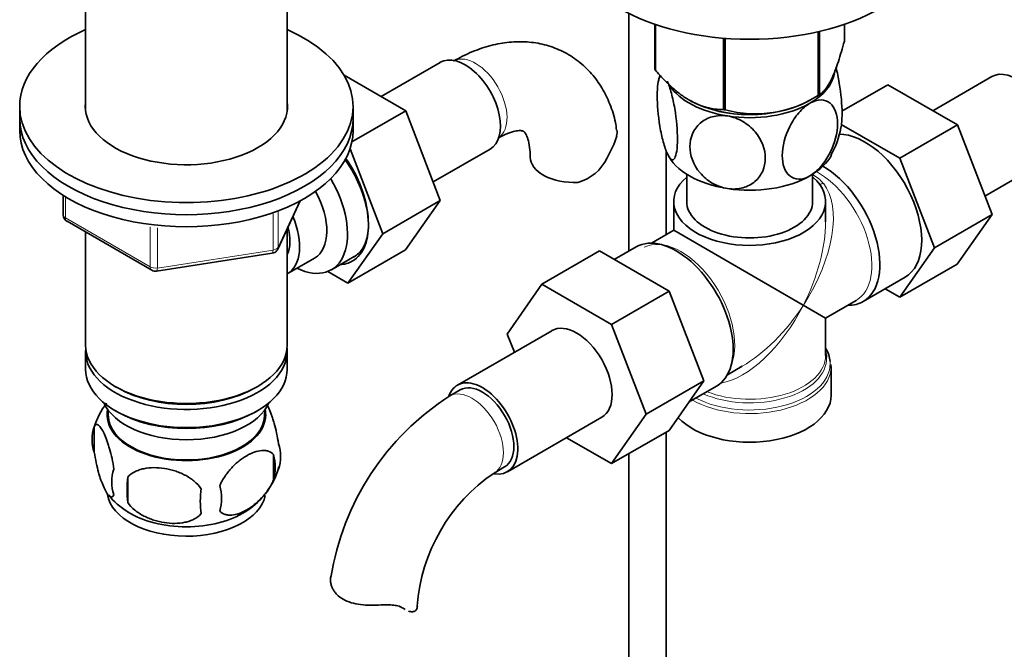
# Model space of a CAD drawing. Units: millimetres. Extents: x 0 to 1689, y 0 to 2463.
# Drawn here: x 1436 to 1569, y 341 to 426 of the extents above; entities that cross this region are included whole.
import ezdxf

# ---------------------------------------------------------------- set-up
doc = ezdxf.new("R2010")
doc.units = ezdxf.units.MM
doc.layers.add('DV6_Défaut', color=7, linetype='Continuous')
doc.layers.add('Défaut', color=7, linetype='Continuous')

# ---------------------------------------------------------------- blocks, each defined once
blk = doc.blocks.new('SE5')
at = {"layer": 'DV6_Défaut', "color": 7, "linetype": 'Continuous', "lineweight": 35}
for p, q in [((1444.9, 429.61), (1444.9, 413.35)), ((1472.1, 413.35), (1472.1, 429.61)), ((1518.23, 426.55), (1518.23, 394.49)), ((1521.73, 425.1), (1521.73, 419.03)), ((1521.8, 425.07), (1521.8, 418.88)), ((1543.75, 424.09), (1543.75, 415.49)), ((1543.95, 424.13), (1543.95, 415.6)), ((1547.3, 425.1), (1547.3, 422.83)), ((1530.97, 423.21), (1530.97, 413.59)), ((1531.23, 423.19), (1531.23, 413.55)), ((1492.74, 419.95), (1484.77, 415.35)), ((1488.11, 413.42), (1479.79, 418.23)), ((1567.2, 418.03), (1559.23, 413.43)), ((1546.97, 413.37), (1553.16, 416.94)), ((1562.57, 411.51), (1553.16, 416.94)), ((1542.64, 414.84), (1543.85, 415.54)), ((1436, 414.02), (1436, 412.39)), ((1480.85, 409.23), (1488.11, 413.42)), ((1481, 412.39), (1481, 414.02)), ((1492.77, 401.32), (1488.11, 413.42)), ((1436, 412.39), (1436, 410.76)), ((1481, 410.76), (1481, 412.39)), ((1554.79, 407.01), (1546.89, 411.58)), ((1554.79, 407.01), (1562.57, 411.51)), ((1567.23, 399.4), (1562.57, 411.51)), ((1484.99, 396.83), (1480.59, 408.27)), ((1491.81, 403.82), (1499.49, 408.26)), ((1523.23, 396.69), (1523.23, 408.07)), ((1559.45, 394.91), (1554.79, 407.01)), ((1566.27, 401.9), (1573.95, 406.34)), ((1526.02, 404.86), (1526.02, 401.17)), ((1543.02, 401.17), (1543.02, 404.86)), ((1441.89, 402), (1441.89, 399.36)), ((1484.99, 396.83), (1492.77, 401.32)), ((1488.09, 394.66), (1492.77, 401.32)), ((1470.84, 394.76), (1473.86, 401.27)), ((1524.27, 401.17), (1524.27, 397.29)), ((1544.77, 398.44), (1544.77, 401.17)), ((1559.45, 394.91), (1567.23, 399.4)), ((1562.54, 392.74), (1567.23, 399.4)), ((1442.39, 398.5), (1453.82, 391.9)), ((1472.1, 381.77), (1472.1, 397.48)), ((1444.9, 397.04), (1444.9, 381.77)), ((1480.31, 390.17), (1484.99, 396.83)), ((1524.27, 397.29), (1521.27, 395.56)), ((1524.27, 397.29), (1541.76, 387.18)), ((1519.19, 395.05), (1516.24, 393.35)), ((1554.77, 388.25), (1559.45, 394.91)), ((1454.47, 391.77), (1470.09, 394.19)), ((1472.12, 391.42), (1475.8, 393.54)), ((1478.07, 391.97), (1481.14, 393.74)), ((1480.31, 390.17), (1488.09, 394.66)), ((1514.24, 394.5), (1506.46, 390.01)), ((1514.24, 394.5), (1523.65, 389.07)), ((1554.77, 388.25), (1562.54, 392.74)), ((1477.59, 391.74), (1480.31, 390.17)), ((1549.84, 387.69), (1555.5, 390.95)), ((1501.8, 383.29), (1506.46, 390.01)), ((1506.46, 390.01), (1515.88, 384.57)), ((1552.79, 389.39), (1554.77, 388.25)), ((1523.65, 389.07), (1515.88, 384.57)), ((1523.65, 389.07), (1528.35, 376.96)), ((1541.76, 387.18), (1544.77, 385.45)), ((1544.77, 385.45), (1548.89, 387.83)), ((1544.77, 380.4), (1544.77, 385.45)), ((1515.88, 384.57), (1520.57, 372.47)), ((1507.81, 383.74), (1495.08, 376.39)), ((1502.76, 380.83), (1501.8, 383.29)), ((1444.9, 380.96), (1444.9, 378.51)), ((1472.1, 378.51), (1472.1, 380.96)), ((1531.52, 377.8), (1533.52, 378.95)), ((1545.46, 378.81), (1545.46, 379.18)), ((1545.52, 375.04), (1545.52, 378.9)), ((1448.88, 376.22), (1449.24, 376.02)), ((1467.76, 376.02), (1468.12, 376.22)), ((1528.35, 376.96), (1520.57, 372.47)), ((1528.35, 376.96), (1523.65, 370.29)), ((1526.35, 374.13), (1530.04, 376.26)), ((1495.45, 375.74), (1494.04, 374.93)), ((1447.92, 373.05), (1447.96, 372.2)), ((1448.88, 372.95), (1449.24, 372.75)), ((1467.76, 372.75), (1468.12, 372.95)), ((1469.04, 372.2), (1469.09, 373.05)), ((1520.57, 372.47), (1515.88, 365.8)), ((1446.07, 370.76), (1446.07, 367.33)), ((1501.83, 364.7), (1514.56, 372.05)), ((1523.65, 370.29), (1515.88, 365.8)), ((1523.23, 261.74), (1523.23, 370.04)), ((1515.88, 365.8), (1509.8, 369.3)), ((1470.26, 367.02), (1470.26, 363.59)), ((1518.23, 367.15), (1518.23, 261.74)), ((1500.04, 364.53), (1501.45, 365.35)), ((1450.58, 363.98), (1450.58, 360.55))]:
    blk.add_line(p, q, dxfattribs=at)
at = {"layer": 'DV6_Défaut', "color": 7, "linetype": 'Continuous', "lineweight": 18}
for p, q in [((1442.18, 401.82), (1442.18, 398.95)), ((1470.9, 395.03), (1473.77, 401.22)), ((1442.18, 398.95), (1453.61, 392.35)), ((1470.19, 394.62), (1470.19, 399.53)), ((1470.9, 399.82), (1470.9, 395.03)), ((1453.61, 392.35), (1453.61, 397.76)), ((1454.58, 397.63), (1454.58, 392.2)), ((1454.58, 392.2), (1470.19, 394.62)), ((1487.76, 346.28), (1487.31, 346.54))]:
    blk.add_line(p, q, dxfattribs=at)
at = {"layer": 'DV6_Défaut', "color": 7, "linetype": 'Continuous', "lineweight": 35}
for centre, radius, start, end in [((1533.54, 415.29), 11.52, 165.4123, 170.1276), ((1535.33, 428.51), 15.51, 254.6975, 302.8904), ((1535.4, 413.21), 11.62, 330.0548, 349.6874), ((1503.15, 414.18), 14.06, 329.6341, 342.6888), ((1509.79, 409.58), 6.03, 284.8348, 335.4947), ((1442.89, 399.36), 1, 180, 240), ((1469.93, 395.18), 1, 300, 335.1039), ((1469.93, 395.18), 1, 278.794, 300), ((1454.32, 392.76), 1, 240, 278.794), ((1513.29, 344.83), 35.73, 122.6042, 170.9689), ((1455.79, 367.74), 10.18, 142.4809, 163.101), ((1450.98, 369.05), 5.21, 160.7609, 199.2391), ((1465.93, 366.77), 5.29, 341.0886, 18.9114), ((1463.62, 365.31), 6.86, 345.5086, 14.4914), ((1453.5, 363.33), 5.08, 160.2544, 199.7456), ((1461.09, 368.05), 10.26, 321.6104, 344.8779), ((1513.25, 344.93), 23.64, 123.9799, 176.0201), ((1469.41, 362.26), 18.91, 174.7965, 185.2035), ((1456.37, 361.12), 6.86, 345.5143, 14.4857), ((1455.2, 367.2), 9.14, 217.734, 239.843), ((1476.33, 360.73), 15.95, 173.8261, 186.1739), ((1461.09, 368.05), 10.26, 301.2627, 320.2135)]:
    blk.add_arc(centre, radius, start, end, dxfattribs=at)
at = {"layer": 'DV6_Défaut', "color": 7, "linetype": 'Continuous', "lineweight": 18}
blk.add_arc((1540.83, 400.7), 4.66, 38.8545, 61.8936, dxfattribs=at)
at = {"layer": 'DV6_Défaut', "color": 7, "linetype": 'Continuous', "lineweight": 35}
for centre, major_axis, ratio, start_param, end_param in [((1534.52, 437.5), (25, 0), 0.57735, 3.141593, 6.283185), ((1458.5, 414.02), (-22.5, 0), 0.57735, 5.361457, 6.283185), ((1458.5, 414.02), (-22.5, 0), 0.57735, 0, 4.063321), ((1496.12, 414.11), (3.37, -5.85), 0.57735, 0, 3.141593), ((1534.52, 420.93), (-13.2, 0), 0.57735, 0.251331, 0.272268), ((1570.58, 412.19), (3.37, -5.85), 0.57735, 0, 3.141593), ((1534.52, 419.13), (-11.5, 0), 0.57735, 2.356194, 3.036475), ((1534.52, 419.13), (-11.5, 0), 0.57735, 0.356713, 1.308997), ((1458.5, 414.02), (-13.65, 0), 0.57735, 6.197567, 6.283185), ((1458.5, 414.02), (-13.65, 0), 0.57735, 0, 3.227211), ((1534.52, 419.54), (-11.49, 0), 0.57735, 0.785398, 2.356194), ((1534.52, 420.93), (13.2, 0), 0.57735, -0.795867, -0.77493), ((1534.52, 419.13), (10.85, 0), 0.57735, 4.27161, 4.474257), ((1534.52, 420.93), (-13.2, 0), 0.57735, 1.298528, 1.319465), ((1534.52, 419.13), (11.5, 0), 0.57735, 4.45059, 5.497787), ((1458.5, 412.39), (-22.5, 0), 0.57735, 0, 3.141593), ((1458.5, 412.39), (-22.5, 0), 0.57735, 0, 3.141593), ((1458.5, 410.76), (-22.5, 0), 0.57735, 0, 3.141593), ((1550.07, 400.35), (-5.42, 9.4), 0.57735, 3.141593, 5.973168), ((1475.61, 402.27), (5.28, -9.14), 0.57735, 0, 1.739006), ((1475.61, 402.67), (5.25, -9.09), 0.57735, 0.861901, 1.717399), ((1510.9, 407.2), (6, 0), 0.57735, 3.147771, 4.784106), ((1534.52, 409.33), (-11.5, 0), 0.57735, 0.261799, 1.308997), ((1534.52, 409.33), (-11.5, 0), 0.57735, 2.356194, 2.852762), ((1544.42, 397.08), (5.43, -9.4), 0.57735, 0, 2.357001), ((1472.82, 401.06), (-5.25, 9.09), 0.57735, 2.437045, 4.729866), ((1534.52, 401.17), (-10.25, 0), 0.57735, 5.690186, 10.0078), ((1534.52, 409.33), (11.5, 0), 0.57735, 4.45059, 5.497787), ((1471.8, 400.47), (-4, 6.93), 0.57735, 3.141593, 4.67825), ((1534.52, 401.17), (-8.5, 0), 0.57735, 0, 3.141593), ((1468.12, 398.35), (-4, 6.93), 0.57735, 3.141593, 4.499263), ((1468.12, 398.35), (-3.08, 5.33), 0.57735, 3.514149, 4.289593), ((1524.62, 385.65), (5.42, -9.4), 0.57735, 0, 3.141593), ((1475.61, 402.27), (5.28, -9.14), 0.57735, 6.005704, 6.283185), ((1544.42, 397.08), (5.43, -9.4), 0.57735, 5.949069, 6.283185), ((1511.18, 377.9), (-3.38, 5.85), 0.57735, 3.141593, 6.283185), ((1458.5, 381.77), (-13.6, 0), 0.57735, 0, 3.141593), ((1534.52, 379.31), (10.87, 0), 0.57735, 0.041689, 0.338339), ((1458.5, 380.96), (13.6, 0), 0.57735, 3.089576, 6.283185), ((1458.5, 380.96), (13.6, 0), 0.57735, 0, 0.052017), ((1534.52, 379.99), (-10.38, 0), 0.57735, 3.169939, 3.302402), ((1534.52, 391.37), (8.93, 13.21), 0.524124, 3.932001, 3.964111), ((1458.5, 378.51), (-13.6, 0), 0.57735, 0, 3.141593), ((1498.45, 370.55), (-3.37, 5.85), 0.57735, 0, 0.461892), ((1498.45, 370.55), (-3.37, 5.85), 0.57735, 2.699282, 6.283185), ((1498.45, 370.55), (-3, 5.2), 0.57735, 3.141593, 6.283185), ((1458.5, 381.36), (13.1, 0), 0.57735, 3.926991, 5.497787), ((1534.52, 375.04), (-11, 0), 0.57735, 0.499111, 3.141593), ((1458.5, 375.65), (11.5, 0), 0.57735, 3.391996, 6.032782), ((1458.5, 372.38), (10.7, 0), 0.57735, 3.023689, 6.283185), ((1458.5, 372.38), (-10.54, 0), 0.57735, 0.030878, 3.110715), ((1458.5, 378.1), (13.1, 0), 0.57735, 3.926991, 5.497787), ((1458.5, 372.38), (10.7, 0), 0.57735, 0, 0.117904), ((1458.5, 362.18), (10.7, 0), 0.57735, 3.233105, 6.174272), ((1458.5, 363.44), (10.7, 0), 0.57735, 3.877131, 5.548324), ((1483.67, 346.57), (-6, 0), 0.57735, 3.069876, 3.136163)]:
    blk.add_ellipse(centre, major_axis=major_axis, ratio=ratio, start_param=start_param, end_param=end_param, dxfattribs=at)
at = {"layer": 'DV6_Défaut', "color": 7, "linetype": 'Continuous', "lineweight": 18}
for centre, major_axis, ratio, start_param, end_param in [((1497.53, 414.92), (3, -5.2), 0.57735, 0.046052, 3.095541), ((1543.77, 396.71), (-5.12, 8.88), 0.57735, 3.141593, 5.530216), ((1534.52, 391.37), (8.93, 13.21), 0.524124, 4.749509, 6.117929), ((1544.74, 405.06), (1.52, 1.3), 0.554478, 3.764008, 4.101349), ((1442.89, 399.36), (1, 0), 0.57735, 3.141593, 3.926991), ((1442.89, 399.36), (0.5, 0.866), 0.57735, 2.356194, 3.141593), ((1534.52, 391.37), (-6.97, -14.33), 0.524124, 1.533676, 2.319075), ((1525.26, 386.03), (5.12, -8.88), 0.57735, 0.426, 3.11282), ((1469.93, 395.18), (1, 0), 0.57735, 4.974188, 6.021386), ((1469.93, 395.18), (-0.907, 0.421), 0.788675, 3.141593, 3.492472), ((1469.93, 395.18), (-0.153, 0.988), 0.211325, 3.141593, 4.080475), ((1454.32, 392.76), (-1, 0), 0.57735, 0.785398, 1.832596), ((1454.32, 392.76), (0.5, 0.866), 0.57735, 2.356194, 3.141593), ((1454.32, 392.76), (-0.153, 0.988), 0.211325, 3.141593, 4.080475), ((1534.52, 391.37), (6.97, 14.33), 0.524124, 3.499051, 4.675269), ((1534.52, 391.37), (8.93, 13.21), 0.524124, 3.964111, 4.749509), ((1534.52, 379.99), (-10.38, 0), 0.57735, 0.921722, 3.169939), ((1534.52, 380.4), (10.25, 0), 0.57735, 4.114547, 6.283185), ((1534.52, 378.9), (-11, 0), 0.57735, 0.792332, 3.130427), ((1534.52, 379.31), (10.87, 0), 0.57735, 3.98005, 6.283185), ((1534.52, 379.31), (10.87, 0), 0.57735, 0, 0.041689), ((1497.04, 369.73), (-3, 5.2), 0.57735, 3.142034, 6.283185), ((1497.04, 369.73), (-3, 5.2), 0.57735, 0, 0.000584)]:
    blk.add_ellipse(centre, major_axis=major_axis, ratio=ratio, start_param=start_param, end_param=end_param, dxfattribs=at)
at = {"layer": 'DV6_Défaut', "color": 7, "linetype": 'Continuous', "lineweight": 35}
for points, knots in [([(1516.56, 410.81), (1516.51, 411.19), (1516.36, 412.34), (1515.7, 414.32), (1514.64, 416.51), (1513.21, 418.49), (1511.44, 420.17), (1509.37, 421.48), (1507.13, 422.33), (1504.78, 422.76), (1502.36, 422.77), (1499.86, 422.36), (1497.35, 421.56), (1495.52, 420.68), (1494.64, 420.18), (1494.53, 420.12)], [0, 0, 0, 0, 0.034984, 0.123994, 0.209504, 0.291994, 0.380921, 0.466647, 0.550499, 0.633818, 0.718267, 0.805343, 0.895974, 0.989393, 1, 1, 1, 1]), ([(1547.3, 422.83), (1547.04, 421.85), (1546.77, 420.93), (1546.35, 419.66), (1546.21, 419.26), (1545.92, 418.51), (1545.78, 418.15), (1545.34, 417.2), (1545.05, 416.72), (1544.62, 416.18), (1544.49, 416.03), (1544.21, 415.78), (1544.08, 415.68), (1543.95, 415.6)], [0, 0, 0, 0, 0.25, 0.25, 0.375, 0.375, 0.5, 0.5, 0.75, 0.75, 0.875, 0.875, 1, 1, 1, 1]), ([(1530.97, 413.59), (1530.61, 413.59), (1530.25, 413.61), (1529.51, 413.71), (1529.12, 413.77), (1527.97, 414.07), (1527.19, 414.38), (1526.19, 414.96), (1525.98, 415.09), (1525.58, 415.35), (1525.39, 415.49), (1524.8, 415.93), (1524.41, 416.25), (1523.65, 416.94), (1523.27, 417.3), (1522.52, 418.07), (1522.16, 418.47), (1521.8, 418.88)], [0, 0, 0, 0, 0.125, 0.125, 0.25, 0.25, 0.5, 0.5, 0.5625, 0.5625, 0.625, 0.625, 0.75, 0.75, 0.875, 0.875, 1, 1, 1, 1]), ([(1546.83, 411.09), (1546.94, 411.58), (1546.99, 412.25), (1546.99, 414.25), (1546.86, 415.7), (1546.49, 417.9), (1546.35, 418.6), (1546.17, 419.24), (1546.17, 419.24), (1546.17, 419.24)], [0, 0, 0, 0, 0.300215, 0.300215, 0.76641, 0.76641, 0.999507, 0.999507, 1, 1, 1, 1]), ([(1523.41, 407.61), (1523.22, 408.02), (1523.03, 408.59), (1522.68, 409.88), (1522.53, 410.58), (1522.17, 412.78), (1522.04, 414.26), (1522.04, 416.66), (1522.17, 417.59), (1522.45, 418.06), (1522.49, 418.12), (1522.54, 418.15)], [0, 0, 0, 0, 0.1582945, 0.1582945, 0.316589, 0.316589, 0.6331779, 0.6331779, 0.9497669, 0.9497669, 1, 1, 1, 1]), ([(1523.41, 417.41), (1523.6, 417), (1523.79, 416.44), (1524.13, 415.15), (1524.28, 414.44), (1524.65, 412.25), (1524.77, 410.76), (1524.77, 408.36), (1524.64, 407.42), (1524.28, 406.82), (1524.13, 406.75), (1523.79, 406.94), (1523.6, 407.2), (1523.41, 407.61)], [0, 0, 0, 0, 0.125, 0.125, 0.25, 0.25, 0.5, 0.5, 0.75, 0.75, 0.875, 0.875, 1, 1, 1, 1]), ([(1542.65, 414.43), (1543.17, 414.73), (1543.69, 414.89), (1544.63, 414.88), (1545.04, 414.72), (1546.03, 413.89), (1546.38, 412.88), (1546.37, 410.45), (1546.03, 409.07), (1545.02, 407.08), (1544.62, 406.47), (1543.68, 405.38), (1543.17, 404.94), (1542.65, 404.64)], [0, 0, 0, 0, 0.125, 0.125, 0.25, 0.25, 0.5, 0.5, 0.75, 0.75, 0.875, 0.875, 1, 1, 1, 1]), ([(1542.65, 404.64), (1542.13, 404.33), (1541.6, 404.18), (1540.67, 404.19), (1540.26, 404.35), (1539.26, 405.18), (1538.92, 406.19), (1538.92, 408.59), (1539.27, 410.01), (1540.27, 411.97), (1540.68, 412.6), (1541.6, 413.68), (1542.13, 414.13), (1542.65, 414.43)], [0, 0, 0, 0, 0.125, 0.125, 0.25, 0.25, 0.5, 0.5, 0.75, 0.75, 0.875, 0.875, 1, 1, 1, 1]), ([(1531.54, 402.92), (1530.83, 403.03), (1530.12, 403.29), (1528.84, 404.03), (1528.28, 404.51), (1526.91, 406.13), (1526.45, 407.41), (1526.45, 409.81), (1526.93, 410.95), (1528.29, 412.13), (1528.85, 412.44), (1530.11, 412.78), (1530.83, 412.83), (1531.54, 412.72)], [0, 0, 0, 0, 0.125, 0.125, 0.25, 0.25, 0.5, 0.5, 0.75, 0.75, 0.875, 0.875, 1, 1, 1, 1]), ([(1531.54, 412.72), (1532.25, 412.61), (1532.96, 412.35), (1534.24, 411.6), (1534.8, 411.11), (1536.16, 409.51), (1536.64, 408.22), (1536.62, 405.8), (1536.16, 404.68), (1534.78, 403.49), (1534.23, 403.2), (1532.96, 402.85), (1532.25, 402.81), (1531.54, 402.92)], [0, 0, 0, 0, 0.125, 0.125, 0.25, 0.25, 0.5, 0.5, 0.75, 0.75, 0.875, 0.875, 1, 1, 1, 1]), ([(1500.53, 409.73), (1500.8, 409.87), (1501.43, 410.22), (1502.44, 410.6), (1503.3, 410.76), (1503.81, 410.74), (1503.98, 410.67), (1504.02, 410.65), (1504.23, 410.43), (1504.53, 409.85), (1504.8, 408.89), (1504.9, 407.86), (1504.9, 407.31), (1504.9, 407.2)], [0, 0, 0, 0, 0.051699, 0.148918, 0.24619, 0.345693, 0.453765, 0.588987, 0.692793, 0.788687, 0.889964, 0.98224, 1, 1, 1, 1]), ([(1516.61, 410.82), (1516.61, 410.81), (1516.61, 410.81), (1516.65, 410.55), (1516.64, 410.28), (1516.57, 410)], [0, 0, 0, 0, 0.0327, 0.0327, 1, 1, 1, 1]), ([(1483.02, 399.06), (1483.03, 398.9), (1483.13, 397.85), (1482.95, 395.89), (1482.09, 394.4), (1481.33, 393.85), (1481.08, 393.71)], [0, 0, 0, 0, 0.058416, 0.444162, 0.829977, 1, 1, 1, 1]), ([(1469.31, 373.86), (1469.41, 373.7), (1469.51, 373.5), (1469.74, 373.01), (1469.86, 372.7), (1470.05, 372.19), (1470.11, 372.01), (1470.23, 371.63), (1470.29, 371.43), (1470.47, 370.82), (1470.58, 370.38), (1470.78, 369.45), (1470.86, 368.98), (1470.94, 368.49)], [0, 0, 0, 0, 0.166369, 0.166369, 0.374777, 0.374777, 0.478981, 0.478981, 0.583185, 0.583185, 0.791592, 0.791592, 1, 1, 1, 1]), ([(1446.07, 370.76), (1446.14, 370.95), (1446.23, 371.04), (1446.37, 371.09), (1446.43, 371.09), (1446.54, 371.06), (1446.59, 371.02), (1446.77, 370.89), (1446.89, 370.74), (1447.14, 370.36), (1447.27, 370.12), (1447.52, 369.57), (1447.65, 369.26), (1447.83, 368.75), (1447.89, 368.57), (1448.01, 368.19), (1448.07, 367.99), (1448.25, 367.38), (1448.36, 366.95), (1448.56, 366.02), (1448.65, 365.54), (1448.72, 365.05)], [0, 0, 0, 0, 0.125, 0.125, 0.1875, 0.1875, 0.25, 0.25, 0.375, 0.375, 0.5, 0.5, 0.625, 0.625, 0.6875, 0.6875, 0.75, 0.75, 0.875, 0.875, 1, 1, 1, 1]), ([(1448.72, 361.62), (1448.65, 361.43), (1448.56, 361.34), (1448.41, 361.29), (1448.36, 361.29), (1448.25, 361.32), (1448.19, 361.36), (1448.02, 361.49), (1447.9, 361.64), (1447.65, 362.03), (1447.52, 362.26), (1447.27, 362.81), (1447.14, 363.12), (1446.96, 363.63), (1446.89, 363.81), (1446.77, 364.19), (1446.71, 364.39), (1446.54, 365), (1446.43, 365.44), (1446.23, 366.37), (1446.14, 366.84), (1446.07, 367.33)], [0, 0, 0, 0, 0.125, 0.125, 0.1875, 0.1875, 0.25, 0.25, 0.375, 0.375, 0.5, 0.5, 0.625, 0.625, 0.6875, 0.6875, 0.75, 0.75, 0.875, 0.875, 1, 1, 1, 1]), ([(1463.01, 362.84), (1463.11, 363.06), (1463.22, 363.28), (1463.46, 363.71), (1463.59, 363.92), (1464, 364.53), (1464.3, 364.9), (1464.78, 365.42), (1464.94, 365.58), (1465.27, 365.89), (1465.44, 366.03), (1465.95, 366.44), (1466.29, 366.67), (1466.99, 367.07), (1467.33, 367.23), (1468, 367.47), (1468.34, 367.55), (1468.82, 367.59), (1468.97, 367.59), (1469.27, 367.56), (1469.41, 367.53), (1469.82, 367.39), (1470.06, 367.24), (1470.26, 367.02)], [0, 0, 0, 0, 0.0625, 0.0625, 0.125, 0.125, 0.25, 0.25, 0.3125, 0.3125, 0.375, 0.375, 0.5, 0.5, 0.625, 0.625, 0.75, 0.75, 0.8125, 0.8125, 0.875, 0.875, 1, 1, 1, 1]), ([(1450.58, 363.98), (1450.84, 364.27), (1451.17, 364.51), (1451.72, 364.79), (1451.92, 364.87), (1452.33, 365.01), (1452.54, 365.07), (1453.19, 365.21), (1453.65, 365.25), (1454.58, 365.26), (1455.05, 365.23), (1456, 365.08), (1456.47, 364.97), (1457.16, 364.75), (1457.39, 364.67), (1457.84, 364.48), (1458.07, 364.37), (1458.72, 364.04), (1459.13, 363.77), (1459.88, 363.16), (1460.21, 362.82), (1460.47, 362.45)], [0, 0, 0, 0, 0.125, 0.125, 0.1875, 0.1875, 0.25, 0.25, 0.375, 0.375, 0.5, 0.5, 0.625, 0.625, 0.6875, 0.6875, 0.75, 0.75, 0.875, 0.875, 1, 1, 1, 1]), ([(1470.26, 363.59), (1470.06, 363.15), (1469.82, 362.71), (1469.27, 361.9), (1468.97, 361.52), (1468.33, 360.84), (1468, 360.54), (1467.32, 359.99), (1466.98, 359.76), (1466.29, 359.36), (1465.94, 359.19), (1465.26, 358.96), (1464.93, 358.88), (1464.46, 358.84), (1464.3, 358.84), (1464, 358.87), (1463.86, 358.9), (1463.45, 359.03), (1463.2, 359.19), (1463.01, 359.41)], [0, 0, 0, 0, 0.125, 0.125, 0.25, 0.25, 0.375, 0.375, 0.5, 0.5, 0.625, 0.625, 0.75, 0.75, 0.8125, 0.8125, 0.875, 0.875, 1, 1, 1, 1]), ([(1460.47, 359.01), (1460.21, 358.72), (1459.88, 358.48), (1459.33, 358.2), (1459.13, 358.12), (1458.72, 357.98), (1458.51, 357.92), (1457.86, 357.79), (1457.4, 357.74), (1456.47, 357.73), (1456, 357.77), (1455.05, 357.91), (1454.58, 358.02), (1453.89, 358.24), (1453.66, 358.33), (1453.21, 358.51), (1452.98, 358.62), (1452.33, 358.95), (1451.92, 359.22), (1451.17, 359.83), (1450.84, 360.17), (1450.58, 360.55)], [0, 0, 0, 0, 0.125, 0.125, 0.1875, 0.1875, 0.25, 0.25, 0.375, 0.375, 0.5, 0.5, 0.625, 0.625, 0.6875, 0.6875, 0.75, 0.75, 0.875, 0.875, 1, 1, 1, 1]), ([(1484.75, 346.72), (1484.29, 346.7), (1483.83, 346.69), (1482.91, 346.7), (1482.45, 346.72), (1481.57, 346.83), (1481.15, 346.91), (1480.35, 347.15), (1479.98, 347.3), (1479.32, 347.68), (1479.04, 347.9), (1478.68, 348.28), (1478.57, 348.41), (1478.38, 348.68), (1478.3, 348.82), (1478.16, 349.1), (1478.1, 349.24), (1478.01, 349.53), (1477.98, 349.67), (1477.92, 350.1), (1477.94, 350.37), (1478, 350.62)], [0, 0, 0, 0, 0.125, 0.125, 0.25, 0.25, 0.375, 0.375, 0.5, 0.5, 0.625, 0.625, 0.6875, 0.6875, 0.75, 0.75, 0.8125, 0.8125, 0.875, 0.875, 1, 1, 1, 1]), ([(1487.76, 346.28), (1487.6, 346.39), (1487.42, 346.48), (1487.1, 346.58), (1486.98, 346.61), (1486.74, 346.66), (1486.62, 346.68), (1486.36, 346.71), (1486.23, 346.72), (1485.95, 346.74), (1485.8, 346.74), (1485.36, 346.75), (1485.06, 346.74), (1484.75, 346.72)], [0, 0, 0, 0, 0.25, 0.25, 0.375, 0.375, 0.5, 0.5, 0.625, 0.625, 0.75, 0.75, 1, 1, 1, 1]), ([(1489.65, 346.32), (1489.62, 346.17), (1489.55, 346.04), (1489.32, 345.87), (1489.17, 345.82), (1488.84, 345.81), (1488.66, 345.84), (1488.47, 345.9)], [0, 0, 0, 0, 0.342795, 0.342795, 0.68559, 0.68559, 1, 1, 1, 1])]:
    blk.add_open_spline(points, degree=3, knots=knots, dxfattribs=at)
blk.add_open_spline([(1488.03, 346.11), (1487.94, 346.16), (1487.85, 346.22), (1487.76, 346.28)], degree=3, dxfattribs=at)

msp = doc.modelspace()

# ---------------------------------------------------------------- block references
at = {"layer": 'Défaut'}
msp.add_blockref('SE5', (0, 0), dxfattribs=at)

doc.saveas('drawing.dxf')
